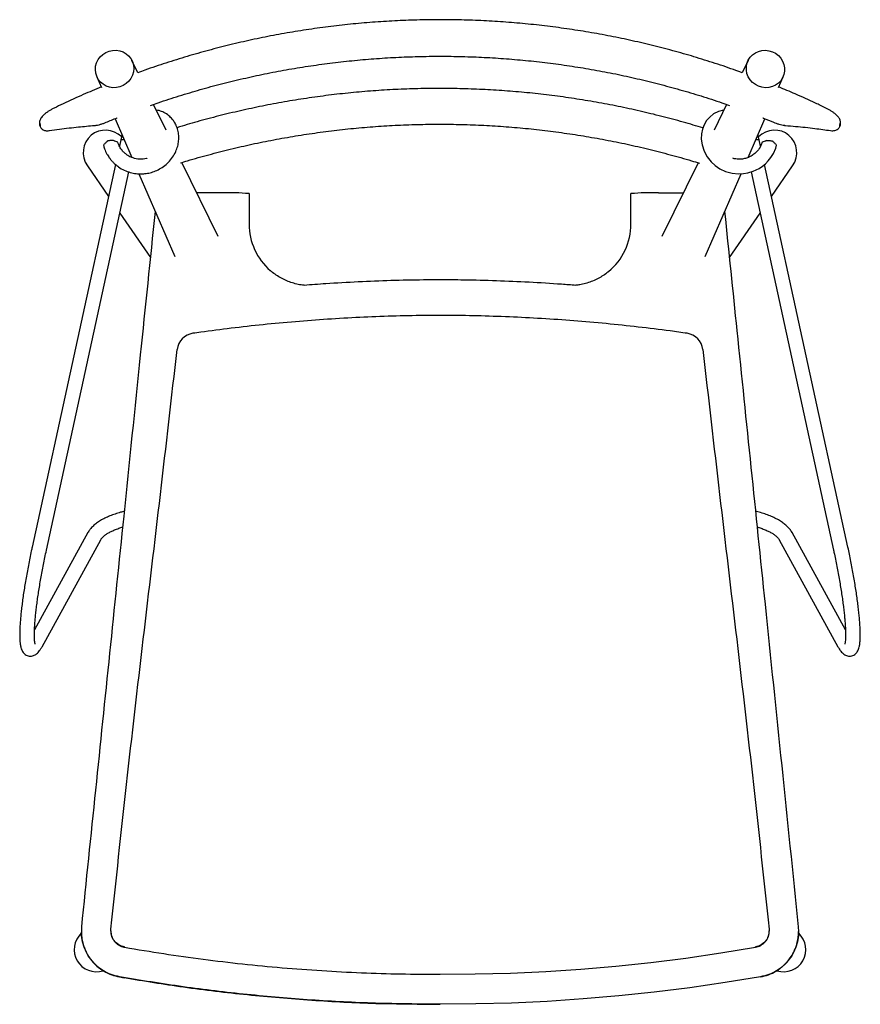
# Model space of a CAD drawing. Units: millimetres. Extents: x 686 to 1143, y 552 to 1089.
import ezdxf

# ---------------------------------------------------------------- set-up
doc = ezdxf.new("R2010")
doc.units = ezdxf.units.MM
doc.header["$LTSCALE"] = 5

msp = doc.modelspace()

# ---------------------------------------------------------------- linework, layer by layer
at = {"color": 7, "linetype": 'Continuous', "lineweight": 25}
for p, q in [((749.9, 1059.64), (746.65, 1066.28)), ((1082.27, 1066.28), (1079.02, 1059.64)), ((727.56, 1057.47), (730.14, 1051.53)), ((1098.78, 1051.53), (1101.36, 1057.47)), ((765.23, 1028.35), (758.36, 1042.36)), ((1070.56, 1042.36), (1063.7, 1028.35)), ((696.38, 1032.6), (696.38, 1031.79)), ((696.74, 1031.25), (696.74, 1030.44)), ((737.49, 1034.59), (746.67, 1013.43)), ((1082.27, 1013.48), (1091.43, 1034.59)), ((1132.19, 1030.44), (1132.19, 1031.25)), ((1132.54, 1031.79), (1132.54, 1032.6)), ((741.29, 1025.84), (740.65, 1023.05)), ((1088.28, 1023.05), (1087.65, 1025.87)), ((740.65, 1023.05), (739.89, 1019.6)), ((1089.04, 1019.57), (1088.28, 1023.05)), ((737.72, 1009.63), (692.29, 801.12)), ((722.44, 1008.88), (733.93, 992.21)), ((793.62, 970.37), (773.86, 1010.72)), ((1055, 1010.59), (1035.31, 970.37)), ((1136.64, 801.12), (1091.2, 1009.64)), ((1095, 992.22), (1106.47, 1008.88)), ((700.1, 799.42), (745.03, 1005.57)), ((750.51, 1004.58), (770.05, 959.56)), ((1058.87, 959.56), (1078.41, 1004.58)), ((1083.9, 1005.58), (1128.82, 799.42)), ((795.46, 994.21), (781.94, 994.21)), ((810.46, 993.76), (810.46, 977.2)), ((1018.46, 977.2), (1018.46, 993.76)), ((1033.46, 994.21), (1046.98, 994.21)), ((740.15, 983.18), (756.87, 958.9)), ((1072.05, 958.91), (1088.78, 983.19)), ((722.71, 809.06), (693.61, 756.05)), ((697.71, 746.9), (729.73, 805.21)), ((1099.2, 805.21), (1131.21, 746.9)), ((1135.31, 756.05), (1106.21, 809.06)), ((719.19, 591.64), (719.19, 591.57)), ((719.3, 591.65), (719.32, 594.2)), ((735.19, 592.13), (735.19, 591.98)), ((1093.74, 591.98), (1093.74, 592.13)), ((1109.61, 594.2), (1109.63, 591.65)), ((1109.74, 591.59), (1109.74, 591.64)), ((742.64, 583.14), (742.64, 583.29)), ((1086.29, 583.14), (1086.29, 583.29)), ((739.88, 567.02), (739.88, 566.97)), ((739.88, 566.96), (742.43, 566.55)), ((914.5, 568.44), (914.5, 568.59)), ((1089.04, 566.99), (1089.04, 567.02)), ((909.57, 552.1), (914.51, 552.04)), ((914.46, 552.08), (914.46, 552.05))]:
    msp.add_line(p, q, dxfattribs=at)
at = {"color": 8, "linetype": 'Continuous', "lineweight": 25}
for p, q in [((696.74, 1030.44), (696.86, 1030.31)), ((739.88, 566.97), (742.43, 566.57)), ((909.57, 552.12), (914.46, 552.05))]:
    msp.add_line(p, q, dxfattribs=at)
at = {"color": 7, "linetype": 'Continuous', "lineweight": 25, "flags": 128}
for points in [[(729.52, 1054.55), (728.35, 1056.02), (727.48, 1057.68), (726.94, 1059.48), (726.75, 1061.35), (726.92, 1063.23), (727.44, 1065.06), (728.29, 1066.77), (729.44, 1068.31), (730.86, 1069.62), (732.49, 1070.67), (734.29, 1071.4), (736.18, 1071.81), (738.11, 1071.87), (740.01, 1071.58), (741.81, 1070.96), (743.45, 1070.02), (744.89, 1068.79), (746.06, 1067.33), (746.93, 1065.67), (747.46, 1063.87), (747.65, 1062), (747.48, 1060.12), (746.97, 1058.29), (746.11, 1056.58), (744.96, 1055.04), (743.54, 1053.72), (741.91, 1052.68), (740.11, 1051.94), (738.22, 1051.54), (736.29, 1051.48), (734.39, 1051.77), (732.59, 1052.39), (730.95, 1053.33), (729.52, 1054.55)], [(1098.76, 1053.94), (1097.22, 1052.85), (1095.5, 1052.05), (1093.64, 1051.59), (1091.72, 1051.46), (1089.8, 1051.69), (1087.95, 1052.25), (1086.22, 1053.14), (1084.68, 1054.31), (1083.38, 1055.74), (1082.37, 1057.37), (1081.67, 1059.14), (1081.32, 1061), (1081.32, 1062.89), (1081.67, 1064.73), (1082.37, 1066.47), (1083.38, 1068.05), (1084.68, 1069.4), (1086.22, 1070.5), (1087.95, 1071.29), (1089.8, 1071.76), (1091.72, 1071.88), (1093.64, 1071.66), (1095.5, 1071.1), (1097.22, 1070.21), (1098.76, 1069.03), (1100.06, 1067.61), (1101.08, 1065.98), (1101.77, 1064.2), (1102.13, 1062.34), (1102.13, 1060.46), (1101.77, 1058.62), (1101.08, 1056.88), (1100.06, 1055.3), (1098.76, 1053.94)], [(1069.07, 1039.32), (1068.86, 1039.3), (1066.1, 1038.54), (1063.45, 1037.18), (1061.36, 1035.51), (1059.7, 1033.6), (1058.35, 1031.34), (1057.4, 1028.89), (1056.87, 1026.35), (1056.75, 1023.51), (1057.17, 1020.31), (1058.29, 1016.89), (1060.01, 1013.75), (1062.1, 1011.14), (1064.37, 1009.05), (1066.89, 1007.35), (1069.95, 1005.9), (1073.54, 1004.89), (1077.04, 1004.52), (1079.83, 1004.65), (1082.17, 1005.05), (1085.1, 1005.94), (1088.3, 1007.52), (1090.12, 1008.74), (1091.66, 1010.02), (1093.23, 1011.63), (1094.62, 1013.39), (1096.04, 1015.69), (1097.32, 1018.6), (1097.73, 1020.19), (1097.73, 1020.19)], [(914.5, 568.44), (933.68, 568.58), (952.85, 569.09), (972.02, 569.98), (991.16, 571.25), (1010.27, 572.88), (1029.34, 574.89), (1048.38, 577.27), (1067.36, 580.02), (1086.29, 583.14)], [(1089.04, 567.02), (1069.81, 563.85), (1050.52, 561.06), (1031.17, 558.64), (1011.79, 556.6), (992.37, 554.94), (972.91, 553.66), (953.44, 552.75), (933.95, 552.23), (914.46, 552.08)]]:
    msp.add_lwpolyline(points, dxfattribs=at)
at = {"color": 8, "linetype": 'Continuous', "lineweight": 25, "flags": 128}
for points in [[(1096.19, 1032.66), (1096.17, 1032.68), (1096.15, 1032.79)], [(1101.55, 1031.26), (1102.07, 1030.99), (1102.54, 1030.89)]]:
    msp.add_lwpolyline(points, dxfattribs=at)
at = {"color": 8, "linetype": 'Continuous', "lineweight": 25}
for centre, start, end in [((699.16, 1032.61), 180.2922, 209.2276), ((1129.76, 1032.61), 330.7724, 359.6893), ((1129.76, 1031.8), 330.7719, 359.956)]:
    msp.add_arc(centre, 2.78, start, end, dxfattribs=at)
at = {"color": 7, "linetype": 'Continuous', "lineweight": 25}
for centre, radius, start, end in [((699.16, 1031.8), 2.78, 180.044, 209.2281), ((741.33, 1018.42), 4.68, 74.8734, 98.3906), ((1087.59, 1018.32), 4.77, 81.6583, 104.7223), ((799.21, 868.92), 125.35, 84.8494, 91.7128), ((1029.72, 868.92), 125.35, 88.2872, 95.1506), ((844.06, 977.2), 33.6, 180.0034, 229.0801), ((984.86, 977.2), 33.6, 309.5771, 359.9968), ((781.25, 907.75), 10, 98.1012, 173.5572), ((1047.68, 907.75), 10, 6.4428, 81.8988)]:
    msp.add_arc(centre, radius, start, end, dxfattribs=at)
for centre, major_axis, ratio, start_param, end_param in [((732.57, 1015.81), (7.68, -10.11), 0.966036, 1.720144, 4.663841), ((1096.36, 1015.81), (-7.68, -10.1), 0.966036, 1.619345, 4.560574), ((727.46, 582.01), (9.51, 7.86), 0.985413, 1.639392, 4.321033), ((1101.46, 582.01), (-9.51, 7.85), 0.985432, 1.966941, 4.643751)]:
    msp.add_ellipse(centre, major_axis=major_axis, ratio=ratio, start_param=start_param, end_param=end_param, dxfattribs=at)
for points, knots in [([(1079.01, 1059.63), (1077.45, 1060.2), (1072.12, 1062.17), (1062.91, 1065.23), (1051.37, 1068.81), (1039.74, 1072.08), (1028.03, 1075.07), (1016.23, 1077.76), (1004.37, 1080.16), (992.45, 1082.26), (980.47, 1084.06), (968.45, 1085.56), (956.4, 1086.76), (944.31, 1087.66), (932.2, 1088.25), (920.08, 1088.54), (907.96, 1088.53), (895.84, 1088.22), (883.74, 1087.6), (871.66, 1086.68), (859.6, 1085.46), (847.58, 1083.94), (835.61, 1082.12), (823.69, 1080), (811.83, 1077.58), (800.05, 1074.86), (788.34, 1071.86), (776.71, 1068.56), (765.19, 1064.96), (756.25, 1061.98), (751.19, 1060.1), (749.91, 1059.63)], [0, 0, 0, 0, 0.014901, 0.05093, 0.086959, 0.122988, 0.159018, 0.195047, 0.231077, 0.267106, 0.303136, 0.339166, 0.375196, 0.411226, 0.447257, 0.483287, 0.519317, 0.555347, 0.591378, 0.627408, 0.663438, 0.699468, 0.735499, 0.771529, 0.807559, 0.843589, 0.879618, 0.915648, 0.951678, 0.987707, 1, 1, 1, 1]), ([(756.76, 1041.79), (758.18, 1042.3), (763.36, 1044.16), (772.41, 1047.06), (783.9, 1050.5), (795.49, 1053.63), (807.16, 1056.48), (818.91, 1059.03), (830.71, 1061.28), (842.58, 1063.24), (854.5, 1064.9), (866.46, 1066.26), (878.45, 1067.31), (890.46, 1068.07), (902.49, 1068.52), (914.53, 1068.67), (926.57, 1068.52), (938.6, 1068.06), (950.62, 1067.3), (962.61, 1066.24), (974.57, 1064.88), (986.48, 1063.22), (998.35, 1061.26), (1010.16, 1059), (1021.9, 1056.45), (1033.57, 1053.6), (1045.15, 1050.46), (1056.65, 1047.02), (1065.65, 1044.13), (1070.79, 1042.29), (1072.17, 1041.8)], [0, 0, 0, 0, 0.014123, 0.051516, 0.088908, 0.126301, 0.163693, 0.201086, 0.238478, 0.27587, 0.313262, 0.350653, 0.388045, 0.425437, 0.462828, 0.50022, 0.537611, 0.575003, 0.612394, 0.649786, 0.687177, 0.724569, 0.76196, 0.799352, 0.836744, 0.874136, 0.911528, 0.94892, 0.986312, 1, 1, 1, 1]), ([(729.98, 1051.91), (726.7, 1050.53), (719.73, 1047.6), (711.19, 1043.69), (705.93, 1041.16), (704.29, 1040.37)], [0, 0, 0, 0, 0.378243, 0.805482, 1, 1, 1, 1]), ([(1124.63, 1040.37), (1122.73, 1041.28), (1117.21, 1043.94), (1108.66, 1047.83), (1101.95, 1050.64), (1098.94, 1051.9)], [0, 0, 0, 0, 0.225505, 0.652729, 1, 1, 1, 1]), ([(1057.65, 1029.54), (1054.1, 1030.61), (1046.67, 1032.85), (1035.24, 1035.91), (1023.42, 1038.78), (1011.51, 1041.35), (999.54, 1043.62), (987.51, 1045.6), (975.44, 1047.28), (963.32, 1048.65), (951.17, 1049.72), (939, 1050.49), (926.81, 1050.96), (914.61, 1051.12), (902.41, 1050.98), (890.22, 1050.54), (878.04, 1049.79), (865.89, 1048.74), (853.78, 1047.39), (841.7, 1045.73), (829.67, 1043.78), (817.7, 1041.52), (805.79, 1038.97), (793.96, 1036.12), (782.42, 1033.06), (774.87, 1030.8), (771.21, 1029.7)], [0, 0, 0, 0, 0.038359, 0.080271, 0.122182, 0.164094, 0.206006, 0.247919, 0.289831, 0.331743, 0.373656, 0.415569, 0.457481, 0.499394, 0.541307, 0.583219, 0.625132, 0.667045, 0.708958, 0.75087, 0.792783, 0.834695, 0.876608, 0.91852, 0.960432, 1, 1, 1, 1]), ([(704.29, 1040.36), (703.98, 1040.21), (703.18, 1039.82), (701.92, 1039.09), (700.57, 1038.22), (699.34, 1037.3), (698.24, 1036.33), (697.41, 1035.4), (696.82, 1034.48), (696.5, 1033.58), (696.34, 1032.94), (696.39, 1032.6), (696.39, 1032.59)], [0, 0, 0, 0, 0.077721, 0.200687, 0.324613, 0.449647, 0.580164, 0.721762, 0.826939, 0.9134, 0.996131, 1, 1, 1, 1]), ([(731.21, 1020.2), (731.37, 1019.54), (731.77, 1017.84), (732.9, 1015.55), (734.15, 1013.55), (735.24, 1012.13), (736.31, 1010.92), (737.67, 1009.62), (739.7, 1008.02), (742.41, 1006.44), (745.66, 1005.23), (748.82, 1004.6), (751.74, 1004.46), (754.54, 1004.68), (757.39, 1005.29), (760.35, 1006.38), (763.28, 1008.01), (766.02, 1010.19), (768.39, 1012.84), (770.23, 1015.8), (771.45, 1018.84), (772.1, 1021.81), (772.26, 1024.73), (771.93, 1027.62), (771.12, 1030.32), (769.97, 1032.58), (768.56, 1034.54), (766.7, 1036.41), (764.29, 1037.98), (761.91, 1038.96), (760.43, 1039.2), (759.87, 1039.29)], [0, 0, 0, 0, 0.024202, 0.06213, 0.090056, 0.107976, 0.125298, 0.147462, 0.174531, 0.216863, 0.25806, 0.296738, 0.330552, 0.361698, 0.396087, 0.433812, 0.473691, 0.515547, 0.559302, 0.602595, 0.643363, 0.681619, 0.718145, 0.756043, 0.795464, 0.830372, 0.858107, 0.894201, 0.938236, 0.976787, 1, 1, 1, 1]), ([(1132.51, 1032.59), (1132.52, 1032.74), (1132.54, 1033.2), (1132.33, 1033.9), (1131.97, 1034.7), (1131.4, 1035.54), (1130.59, 1036.41), (1129.51, 1037.36), (1128.24, 1038.3), (1126.84, 1039.19), (1125.62, 1039.88), (1124.88, 1040.24), (1124.63, 1040.36)], [0, 0, 0, 0, 0.040032, 0.116857, 0.199608, 0.299322, 0.427711, 0.555571, 0.688449, 0.813627, 0.93828, 1, 1, 1, 1]), ([(696.39, 1031.79), (696.38, 1031.78), (696.34, 1031.46), (696.44, 1030.91), (696.67, 1030.43), (696.75, 1030.27)], [0, 0, 0, 0, 0.02095, 0.651227, 1, 1, 1, 1]), ([(696.75, 1030.26), (696.87, 1030.02), (697.13, 1029.46), (697.83, 1028.83), (698.66, 1028.36), (699.56, 1028.1), (700.55, 1028.02), (701.27, 1028.04), (701.73, 1028.13), (701.78, 1028.14)], [0, 0, 0, 0, 0.12226, 0.280256, 0.432016, 0.588875, 0.763216, 0.973538, 1, 1, 1, 1]), ([(701.77, 1028.13), (703.58, 1028.39), (708.85, 1029.14), (717.05, 1030.1), (723.46, 1030.65), (726.38, 1030.89)], [0, 0, 0, 0, 0.221508, 0.646384, 1, 1, 1, 1]), ([(726.39, 1030.91), (726.64, 1030.93), (727.38, 1030.98), (728.69, 1031.28), (730.32, 1031.75), (731.67, 1032.23), (732.47, 1032.57), (732.73, 1032.67)], [0, 0, 0, 0, 0.136423, 0.401418, 0.649218, 0.887229, 1, 1, 1, 1]), ([(732.73, 1032.66), (734.66, 1033.47), (736.61, 1034.28), (738.59, 1035.04), (738.61, 1035.04)], [0, 0, 0, 0, 0.990232, 1, 1, 1, 1]), ([(773.11, 1010.48), (774.38, 1010.88), (779.49, 1012.49), (788.53, 1015), (800.24, 1018.02), (812.03, 1020.72), (823.88, 1023.13), (835.8, 1025.24), (847.77, 1027.06), (859.79, 1028.57), (871.84, 1029.78), (883.92, 1030.69), (896.02, 1031.3), (908.14, 1031.6), (920.26, 1031.6), (932.37, 1031.3), (944.48, 1030.69), (956.56, 1029.78), (968.61, 1028.57), (980.63, 1027.06), (992.6, 1025.24), (1004.52, 1023.13), (1016.38, 1020.72), (1028.17, 1018.02), (1039.88, 1015), (1049.08, 1012.45), (1054.34, 1010.8), (1055.76, 1010.35)], [0, 0, 0, 0, 0.01397, 0.056163, 0.098356, 0.140549, 0.182742, 0.224934, 0.267127, 0.309319, 0.351511, 0.393703, 0.435895, 0.478087, 0.520279, 0.56247, 0.604662, 0.646854, 0.689046, 0.731238, 0.77343, 0.815622, 0.857814, 0.900006, 0.942198, 0.984391, 1, 1, 1, 1]), ([(1090.31, 1035.04), (1090.38, 1035.02), (1092.35, 1034.26), (1094.3, 1033.45), (1096.19, 1032.66)], [0, 0, 0, 0, 0.031677, 1, 1, 1, 1]), ([(1096.19, 1032.67), (1096.63, 1032.49), (1097.6, 1032.1), (1099.1, 1031.59), (1100.65, 1031.18), (1101.78, 1030.94), (1102.39, 1030.92), (1102.54, 1030.91)], [0, 0, 0, 0, 0.190346, 0.426753, 0.668077, 0.920419, 1, 1, 1, 1]), ([(1102.55, 1030.89), (1104.41, 1030.74), (1109.81, 1030.29), (1118.02, 1029.41), (1124.33, 1028.52), (1127.15, 1028.13)], [0, 0, 0, 0, 0.226083, 0.654342, 1, 1, 1, 1]), ([(1127.15, 1028.13), (1127.6, 1028.08), (1128.39, 1027.99), (1129.46, 1028.12), (1130.43, 1028.42), (1131.27, 1028.97), (1131.89, 1029.6), (1132.09, 1030.09), (1132.17, 1030.26)], [0, 0, 0, 0, 0.243753, 0.430286, 0.597732, 0.756962, 0.913471, 1, 1, 1, 1]), ([(1132.15, 1030.27), (1132.18, 1030.27), (1132.27, 1030.28), (1132.22, 1030.37), (1132.19, 1030.44)], [0, 0, 0, 0, 0.258091, 1, 1, 1, 1]), ([(1132.17, 1030.26), (1132.24, 1030.4), (1132.48, 1030.84), (1132.57, 1031.39), (1132.53, 1031.75), (1132.53, 1031.79)], [0, 0, 0, 0, 0.29451, 0.916023, 1, 1, 1, 1]), ([(733.18, 1022.31), (732.84, 1021.94), (732.16, 1021.22), (731.47, 1020.52), (731.12, 1020.17)], [0, 0, 0, 0, 0.501839, 1, 1, 1, 1]), ([(736.53, 1022.66), (736.47, 1022.68), (736.36, 1022.7), (736.04, 1022.73), (735.55, 1022.73), (734.89, 1022.7), (734.24, 1022.62), (733.76, 1022.53), (733.46, 1022.45), (733.29, 1022.38), (733.2, 1022.33), (733.19, 1022.31), (733.19, 1022.31)], [0, 0, 0, 0, 0.07659, 0.153202, 0.305615, 0.457787, 0.60969, 0.761403, 0.837384, 0.913889, 0.990241, 1, 1, 1, 1]), ([(738.94, 1021.77), (738.59, 1021.89), (737.82, 1022.16), (737.04, 1022.47), (736.6, 1022.64)], [0, 0, 0, 0, 0.447435, 1, 1, 1, 1]), ([(755.06, 1013.02), (754.9, 1012.97), (753.54, 1012.51), (750.86, 1012.37), (748.05, 1012.88), (746.15, 1013.62), (744.79, 1014.3), (743.33, 1015.3), (741.87, 1016.63), (740.56, 1018.28), (739.52, 1020.04), (739.16, 1021.29), (739.01, 1021.78)], [0, 0, 0, 0, 0.024231, 0.214497, 0.387729, 0.4424, 0.514763, 0.612395, 0.701948, 0.805621, 0.923644, 1, 1, 1, 1]), ([(1089.93, 1021.77), (1089.84, 1021.46), (1089.58, 1020.52), (1088.63, 1018.66), (1087.08, 1016.57), (1085.02, 1014.83), (1082.97, 1013.66), (1080.89, 1012.9), (1078.94, 1012.55), (1077.16, 1012.48), (1075.52, 1012.59), (1074.42, 1012.87), (1073.88, 1013.01)], [0, 0, 0, 0, 0.049439, 0.145234, 0.307811, 0.432467, 0.539454, 0.654, 0.757391, 0.83113, 0.916296, 1, 1, 1, 1]), ([(1092.32, 1022.64), (1091.89, 1022.47), (1091.1, 1022.16), (1090.33, 1021.89), (1089.98, 1021.77)], [0, 0, 0, 0, 0.552565, 1, 1, 1, 1]), ([(1092.31, 1022.63), (1092.33, 1022.64), (1092.39, 1022.67), (1092.57, 1022.7), (1092.88, 1022.73), (1093.38, 1022.73), (1094.03, 1022.7), (1094.69, 1022.62), (1095.17, 1022.53), (1095.47, 1022.45), (1095.63, 1022.38), (1095.72, 1022.33), (1095.73, 1022.31), (1095.73, 1022.31)], [0, 0, 0, 0, 0.055645, 0.127973, 0.200322, 0.344255, 0.487959, 0.631409, 0.77468, 0.846433, 0.918681, 0.990784, 1, 1, 1, 1]), ([(1097.8, 1020.17), (1097.46, 1020.52), (1096.76, 1021.22), (1096.08, 1021.94), (1095.74, 1022.31)], [0, 0, 0, 0, 0.498161, 1, 1, 1, 1]), ([(719.32, 594.2), (721.88, 619.06), (727, 668.8), (734.68, 743.38), (742.82, 822.39), (751.07, 902.58), (756.77, 957.93), (759.45, 983.98)], [0, 0, 0, 0, 0.1913429, 0.3826971, 0.5740584, 0.799586, 1, 1, 1, 1]), ([(1069.47, 983.98), (1071.69, 962.37), (1076.48, 915.9), (1083.82, 844.58), (1091.96, 765.57), (1100.55, 682.12), (1106.59, 623.5), (1109.61, 594.2)], [0, 0, 0, 0, 0.166245, 0.357599, 0.54896, 0.774488, 1, 1, 1, 1]), ([(840.52, 943.79), (840.5, 943.8), (839.39, 943.89), (837.22, 944.27), (834.06, 945.07), (830.99, 946.2), (828.05, 947.61), (825.27, 949.31), (823.27, 950.73), (822.27, 951.66), (822.07, 951.84)], [0, 0, 0, 0, 0.003922, 0.163191, 0.322511, 0.481833, 0.641158, 0.800488, 0.959824, 1, 1, 1, 1]), ([(1006.25, 951.34), (1005.95, 951.08), (1004.83, 950.11), (1002.69, 948.68), (999.85, 947.07), (996.86, 945.76), (993.75, 944.76), (990.92, 944.1), (989.12, 943.9), (988.4, 943.82)], [0, 0, 0, 0, 0.060549, 0.226259, 0.391962, 0.557659, 0.72335, 0.889037, 1, 1, 1, 1]), ([(914.46, 946.79), (911.47, 946.77), (902.56, 946.72), (887.72, 946.39), (869.96, 945.69), (854.22, 944.81), (844.42, 944.08), (840.52, 943.78)], [0, 0, 0, 0, 0.121218, 0.361323, 0.601431, 0.841539, 1, 1, 1, 1]), ([(988.41, 943.79), (985.84, 943.98), (977.37, 944.63), (962.98, 945.49), (945.22, 946.26), (929.05, 946.68), (918.79, 946.76), (914.46, 946.79)], [0, 0, 0, 0, 0.104147, 0.344253, 0.584361, 0.824469, 1, 1, 1, 1]), ([(914.46, 927.42), (911.63, 927.41), (902.93, 927.36), (888.37, 927.04), (870.79, 926.35), (853.23, 925.34), (835.68, 924.02), (818.16, 922.39), (800.98, 920.47), (788.21, 918.83), (781.28, 917.85), (779.84, 917.65)], [0, 0, 0, 0, 0.062899, 0.193145, 0.323392, 0.45364, 0.583887, 0.714134, 0.844382, 0.967775, 1, 1, 1, 1]), ([(1049.09, 917.65), (1046.01, 918.08), (1037.13, 919.32), (1022.41, 921.13), (1004.91, 922.97), (987.38, 924.5), (969.83, 925.72), (952.26, 926.62), (934.98, 927.19), (922.38, 927.39), (915.64, 927.42), (914.46, 927.43)], [0, 0, 0, 0, 0.0689, 0.199146, 0.329393, 0.459641, 0.589888, 0.720135, 0.850383, 0.973776, 1, 1, 1, 1]), ([(735.23, 593.07), (738.03, 619.35), (743.63, 672), (752.84, 750.92), (762.23, 829.89), (768.28, 882.55), (771.31, 908.87)], [0, 0, 0, 0, 0.249396, 0.499744, 0.749945, 1, 1, 1, 1]), ([(1057.61, 908.87), (1060.64, 882.55), (1066.69, 829.89), (1076.08, 750.92), (1085.29, 672), (1090.89, 619.35), (1093.69, 593.07)], [0, 0, 0, 0, 0.250053, 0.500252, 0.750599, 1, 1, 1, 1]), ([(742.64, 820.67), (741.93, 820.5), (740.12, 820.05), (737.44, 819.2), (734.58, 818.15), (731.94, 816.97), (729.54, 815.67), (727.38, 814.24), (725.5, 812.68), (723.99, 811.05), (723.13, 809.81), (722.77, 809.16), (722.71, 809.06)], [0, 0, 0, 0, 0.074095, 0.1879966, 0.3026551, 0.4182117, 0.5347529, 0.6521663, 0.7695751, 0.8849232, 0.9828956, 1, 1, 1, 1]), ([(1106.21, 809.06), (1106.01, 809.41), (1105.47, 810.32), (1104.35, 811.72), (1102.81, 813.23), (1100.94, 814.67), (1098.77, 816.03), (1096.32, 817.29), (1093.61, 818.44), (1090.67, 819.47), (1088.23, 820.21), (1086.7, 820.57), (1086.28, 820.67)], [0, 0, 0, 0, 0.061883, 0.163699, 0.269567, 0.380641, 0.495307, 0.611543, 0.72767, 0.84308, 0.957686, 1, 1, 1, 1]), ([(729.73, 805.21), (729.8, 805.34), (730.02, 805.71), (730.59, 806.43), (731.57, 807.34), (732.82, 808.27), (734.37, 809.2), (736.19, 810.12), (738.31, 811), (740.18, 811.68), (741.41, 812.04), (741.76, 812.14)], [0, 0, 0, 0, 0.067455, 0.198955, 0.324655, 0.448237, 0.571809, 0.696224, 0.821862, 0.948757, 1, 1, 1, 1]), ([(1087.16, 812.14), (1087.7, 811.98), (1089.12, 811.56), (1091.14, 810.8), (1093.21, 809.9), (1094.99, 808.96), (1096.46, 808.02), (1097.63, 807.1), (1098.5, 806.23), (1098.97, 805.61), (1099.15, 805.3), (1099.2, 805.21)], [0, 0, 0, 0, 0.079468, 0.207729, 0.334876, 0.460752, 0.585282, 0.708608, 0.831341, 0.954525, 1, 1, 1, 1]), ([(692.29, 801.12), (692.14, 800.44), (691.71, 798.45), (691.02, 795.14), (690.25, 791.2), (689.52, 787.3), (688.84, 783.44), (688.21, 779.66), (687.64, 775.97), (687.14, 772.4), (686.7, 768.96), (686.32, 765.69), (686.02, 762.58), (685.78, 759.67), (685.63, 756.95), (685.55, 754.45), (685.55, 752.16), (685.64, 750.07), (685.83, 748.15), (686.14, 746.56), (686.56, 745.27), (687.07, 744.26), (687.69, 743.4), (688.51, 742.65), (689.54, 742.05), (690.75, 741.73), (691.98, 741.73), (693.07, 742.01), (694, 742.45), (694.83, 743.04), (695.62, 743.8), (696.47, 744.84), (697.16, 745.91), (697.6, 746.69), (697.71, 746.9)], [0, 0, 0, 0, 0.019821, 0.057508, 0.095201, 0.132899, 0.170608, 0.208335, 0.246091, 0.283886, 0.321734, 0.359654, 0.397674, 0.435833, 0.474189, 0.512837, 0.551935, 0.591772, 0.632926, 0.676668, 0.707998, 0.731855, 0.752626, 0.77158, 0.789692, 0.809376, 0.828058, 0.846347, 0.865243, 0.886052, 0.910677, 0.942183, 0.984594, 1, 1, 1, 1]), ([(693.99, 748.32), (693.99, 748.31), (694.01, 748.28), (693.94, 748.45), (693.85, 748.85), (693.73, 749.59), (693.62, 750.65), (693.56, 752.05), (693.54, 753.77), (693.59, 755.8), (693.7, 758.11), (693.89, 760.69), (694.14, 763.5), (694.46, 766.53), (694.86, 769.74), (695.32, 773.12), (695.84, 776.65), (696.42, 780.29), (697.06, 784.02), (697.75, 787.82), (698.49, 791.66), (699.27, 795.54), (699.82, 798.12), (700.1, 799.42)], [0, 0, 0, 0, 0.004074, 0.036241, 0.072545, 0.113086, 0.157369, 0.204592, 0.253936, 0.304737, 0.356519, 0.408965, 0.461862, 0.515074, 0.568508, 0.622103, 0.675815, 0.729611, 0.78347, 0.837373, 0.891305, 0.945256, 1, 1, 1, 1]), ([(1128.82, 799.42), (1128.97, 798.75), (1129.39, 796.8), (1130.06, 793.55), (1130.82, 789.7), (1131.53, 785.87), (1132.2, 782.1), (1132.81, 778.4), (1133.36, 774.81), (1133.85, 771.35), (1134.28, 768.04), (1134.64, 764.9), (1134.93, 761.97), (1135.15, 759.25), (1135.3, 756.77), (1135.37, 754.57), (1135.38, 752.64), (1135.33, 751.04), (1135.22, 749.82), (1135.1, 748.97), (1134.99, 748.49), (1134.92, 748.28), (1134.93, 748.32), (1134.94, 748.33)], [0, 0, 0, 0, 0.02837, 0.082316, 0.136274, 0.190223, 0.244153, 0.298051, 0.351904, 0.405696, 0.459404, 0.513001, 0.566444, 0.61968, 0.672624, 0.725155, 0.777081, 0.828105, 0.877758, 0.919949, 0.958477, 0.99279, 1, 1, 1, 1]), ([(1131.21, 746.9), (1131.36, 746.63), (1131.85, 745.76), (1132.61, 744.62), (1133.52, 743.56), (1134.39, 742.81), (1135.29, 742.24), (1136.33, 741.86), (1137.51, 741.69), (1138.75, 741.84), (1139.9, 742.31), (1140.81, 742.98), (1141.51, 743.75), (1142.05, 744.61), (1142.48, 745.6), (1142.85, 746.86), (1143.13, 748.43), (1143.31, 750.37), (1143.39, 752.57), (1143.37, 755.01), (1143.26, 757.64), (1143.08, 760.45), (1142.83, 763.45), (1142.5, 766.62), (1142.1, 769.96), (1141.64, 773.45), (1141.12, 777.07), (1140.53, 780.79), (1139.89, 784.6), (1139.19, 788.48), (1138.45, 792.39), (1137.67, 796.26), (1137.06, 799.17), (1136.72, 800.77), (1136.64, 801.12)], [0, 0, 0, 0, 0.020192, 0.064538, 0.09782, 0.122076, 0.143109, 0.162201, 0.180368, 0.20019, 0.218941, 0.237229, 0.256021, 0.276589, 0.300761, 0.331466, 0.372823, 0.413241, 0.455943, 0.496482, 0.53591, 0.574729, 0.613179, 0.65139, 0.689439, 0.727377, 0.765233, 0.803032, 0.84079, 0.878518, 0.916226, 0.953924, 0.989638, 1, 1, 1, 1]), ([(719.25, 591.57), (719.23, 591.14), (719.17, 589.58), (719.55, 587.04), (720.26, 584.15), (721.16, 581.76), (722.08, 579.86), (722.81, 578.6), (723.3, 577.84), (723.57, 577.44), (723.81, 577.1), (724.01, 576.82), (725.14, 575.3), (727.45, 572.79), (731.37, 569.96), (735.54, 567.95), (738.46, 567.29), (739.88, 566.97)], [0, 0, 0, 0, 0.036599, 0.134254, 0.219576, 0.292557, 0.353194, 0.401481, 0.417338, 0.431219, 0.443122, 0.453047, 0.460996, 0.605512, 0.74352, 0.875017, 1, 1, 1, 1]), ([(735.21, 591.98), (735.21, 591.79), (735.18, 591.09), (735.4, 589.9), (735.87, 588.44), (736.59, 587.1), (737.52, 585.89), (738.63, 584.86), (739.92, 584.03), (741.06, 583.54), (741.98, 583.27), (742.42, 583.18), (742.64, 583.14)], [0, 0, 0, 0, 0.044714, 0.167768, 0.287243, 0.410206, 0.52901, 0.651191, 0.770465, 0.893134, 0.946418, 1, 1, 1, 1]), ([(742.64, 583.29), (741.55, 583.6), (739.37, 584.24), (736.85, 586.61), (735.26, 589.68), (735.24, 591.94), (735.23, 593.07)], [0, 0, 0, 0, 0.250636, 0.500506, 0.750266, 1, 1, 1, 1]), ([(1093.69, 593.07), (1093.68, 591.93), (1093.67, 589.67), (1092.06, 586.6), (1089.55, 584.23), (1087.37, 583.6), (1086.29, 583.29)], [0, 0, 0, 0, 0.2506357, 0.500506, 0.7502655, 1, 1, 1, 1]), ([(1086.29, 583.14), (1086.29, 583.14), (1086.78, 583.22), (1087.77, 583.48), (1089.15, 584.11), (1090.43, 584.97), (1091.52, 586.02), (1092.43, 587.25), (1093.12, 588.6), (1093.56, 590.06), (1093.73, 591.2), (1093.73, 591.85), (1093.73, 591.98)], [0, 0, 0, 0, 0.0000048, 0.1195149, 0.2425695, 0.3620445, 0.4850085, 0.6038127, 0.7259945, 0.8452689, 0.9679382, 1, 1, 1, 1]), ([(1089.04, 566.99), (1090.51, 567.32), (1093.47, 568), (1096.8, 569.63), (1099.16, 571.16), (1100.69, 572.33), (1102.13, 573.62), (1103.49, 575.04), (1105.07, 576.97), (1106.85, 579.73), (1108.61, 583.67), (1109.49, 587.63), (1109.78, 590.38), (1109.72, 591.45), (1109.71, 591.59)], [0, 0, 0, 0, 0.128518, 0.261117, 0.315367, 0.370274, 0.425835, 0.482052, 0.538925, 0.640427, 0.763313, 0.907555, 0.987801, 1, 1, 1, 1]), ([(742.64, 583.14), (749.75, 581.94), (763.98, 579.55), (785.42, 576.55), (806.92, 573.99), (828.47, 571.92), (850.06, 570.31), (871.6, 569.2), (893.09, 568.52), (907.36, 568.46), (914.5, 568.44)], [0, 0, 0, 0, 0.125313, 0.250687, 0.376, 0.501373, 0.626686, 0.752059, 0.876, 1, 1, 1, 1]), ([(742.43, 566.57), (753.18, 564.81), (775.49, 561.15), (809.57, 557.11), (844.53, 554.14), (877.87, 552.38), (899.56, 552.2), (909.57, 552.12)], [0, 0, 0, 0, 0.194453, 0.403823, 0.612728, 0.821167, 1, 1, 1, 1])]:
    msp.add_open_spline(points, degree=3, knots=knots, dxfattribs=at)
at = {"color": 8, "linetype": 'Continuous', "lineweight": 25}
for points, knots in [([(739.88, 567.02), (738.36, 567.38), (735.31, 568.08), (731.08, 570.2), (727.31, 573), (724.13, 576.48), (721.65, 580.48), (720, 584.87), (719.19, 588.66), (719.27, 590.94), (719.3, 591.65)], [0, 0, 0, 0, 0.134134, 0.268268, 0.402402, 0.536536, 0.67067, 0.804804, 0.938938, 1, 1, 1, 1]), ([(1109.63, 591.65), (1109.65, 590.94), (1109.73, 588.66), (1108.92, 584.87), (1107.28, 580.48), (1104.79, 576.48), (1101.61, 573), (1097.84, 570.2), (1093.62, 568.08), (1090.57, 567.38), (1089.04, 567.02)], [0, 0, 0, 0, 0.061062, 0.195196, 0.32933, 0.463464, 0.597598, 0.731732, 0.865866, 1, 1, 1, 1])]:
    msp.add_open_spline(points, degree=3, knots=knots, dxfattribs=at)
at = {"color": 7, "linetype": 'Continuous', "lineweight": 25}
msp.add_open_spline([(914.46, 552.08), (902.77, 552.17), (879.37, 552.36), (844.32, 554.19), (809.36, 557.18), (774.51, 561.33), (751.42, 565.13), (739.88, 567.02)], degree=3, dxfattribs=at)

doc.saveas('drawing.dxf')
